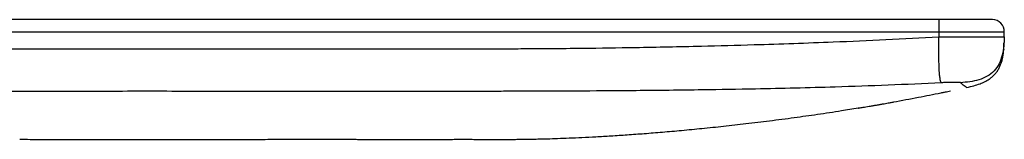
# Model space of a CAD drawing. Units: inches. Extents: x 0.2 to 21.8, y 0.2 to 16.8.
# Drawn here: x 7 to 10.3, y 4.7 to 5.1 of the extents above; entities that cross this region are included whole.
import ezdxf

# ---------------------------------------------------------------- set-up
doc = ezdxf.new("R2010")
doc.units = ezdxf.units.IN
doc.header["$MEASUREMENT"] = 0
doc.layers.add('SOLID', color=7, linetype='Continuous', lineweight=25)

msp = doc.modelspace()

# ---------------------------------------------------------------- linework, layer by layer
at = {"layer": 'SOLID', "color": 7, "linetype": 'Continuous', "lineweight": 25, "true_color": 0xffffff}
for p, q in [((10.05222226, 5.10743923), (6.21356615, 5.10743923)), ((10.05222226, 5.10743923), (10.05222226, 5.06703856)), ((10.2293269, 5.10743923), (10.05222226, 5.10743923)), ((6.21356615, 5.06703856), (10.05222226, 5.06703856)), ((10.05222226, 5.06703856), (10.05178658, 5.05040062)), ((10.26825146, 5.05054009), (10.26868349, 5.06703856))]:
    msp.add_line(p, q, dxfattribs=at)
msp.add_arc((10.2293269, 5.06806915), 0.03937008, 358.5, 90, dxfattribs=at)
msp.add_ellipse((10.05210082, 5.06806915), major_axis=(0.21658267, -0.00103048), ratio=0.0047556323, start_param=4.7129723221, end_param=6.2830834162, dxfattribs=at)
for points, knots in [([(6.21356601, 5.01093788), (6.2275598, 5.01089187), (6.26337492, 5.01080246), (6.32828681, 5.01071937), (6.41557393, 5.01061512), (6.53923076, 5.0105403), (6.70653113, 5.01052079), (6.92474903, 5.01061067), (7.17206264, 5.01076657), (7.43392412, 5.01086603), (7.69578555, 5.01076672), (7.9430993, 5.01061079), (8.16131664, 5.01052085), (8.32861495, 5.0105402), (8.45226911, 5.01061496), (8.53955346, 5.010719), (8.6122903, 5.01081224), (8.68502518, 5.01101221), (8.77230138, 5.01156009), (8.89593493, 5.01275725), (9.06318922, 5.01517402), (9.25223801, 5.01906405), (9.47034583, 5.02493578), (9.73203847, 5.03398262), (9.93552932, 5.04362546), (10.05178658, 5.05040062)], [0.07100971375, 0.07100971375, 0.07100971375, 0.07100971375, 0.07314183531, 0.07646646419, 0.08089930269, 0.08644035082, 0.09530602783, 0.10638812409, 0.1196866396, 0.13298515511, 0.14628367062, 0.15958218613, 0.17066428239, 0.17952995939, 0.18507100752, 0.18950384603, 0.1928284749, 0.19615310378, 0.20058594229, 0.20612699041, 0.21499266742, 0.22607476368, 0.23494044069, 0.2482389562, 0.26597031021, 0.26597031021, 0.26597031021, 0.26597031021]), ([(10.05178658, 5.05040062), (10.05939169, 5.05037704), (10.07447133, 5.05032789), (10.09486455, 5.05025932), (10.11494186, 5.05019359), (10.13476066, 5.05013332), (10.15513133, 5.05008112), (10.17437026, 5.05004492), (10.192593, 5.05002757), (10.21038573, 5.05003166), (10.2284585, 5.05006546), (10.24547434, 5.05014382), (10.25695505, 5.05024724), (10.263888, 5.05035311), (10.26745044, 5.05044777), (10.26825067, 5.05050997), (10.26825146, 5.05054009)], [0, 0, 0, 0, 0.0003126569488, 0.0006253138975, 0.0008598066091, 0.0011724635579, 0.0014851205066, 0.0017977774554, 0.0021104344042, 0.0024230913529, 0.0028139125389, 0.003282897962, 0.0037518833852, 0.0040645403339, 0.0043771972827, 0.0046898542315, 0.0046898542315, 0.0046898542315, 0.0046898542315]), ([(10.06089626, 4.89786129), (10.06024232, 4.89867484), (10.05958701, 4.89953573), (10.05827439, 4.90248445), (10.05761839, 4.90456645), (10.05635738, 4.9105422), (10.0557537, 4.91443011), (10.05466012, 4.92424127), (10.05417156, 4.93015869), (10.05334101, 4.94406603), (10.05299719, 4.9520904), (10.0524491, 4.96980858), (10.05224512, 4.97947947), (10.0519586, 4.99947715), (10.05187635, 5.00978101), (10.05179085, 5.03022321), (10.0517879, 5.04033863), (10.05178658, 5.05040062)], [0, 0, 0, 0, 0.125, 0.125, 0.25, 0.25, 0.375, 0.375, 0.5, 0.5, 0.625, 0.625, 0.75, 0.75, 0.875, 0.875, 1, 1, 1, 1]), ([(10.26825146, 5.05054009), (10.26798829, 5.04048993), (10.26769878, 5.03038663), (10.26588998, 5.00996976), (10.26437584, 4.99967897), (10.25948277, 4.97970377), (10.25610899, 4.97004212), (10.24723916, 4.95233382), (10.24174825, 4.94430993), (10.22861004, 4.93039472), (10.22093305, 4.92446919), (10.20382955, 4.91463871), (10.19442399, 4.91073973), (10.17483758, 4.90474339), (10.16467769, 4.902652), (10.1443946, 4.89968543), (10.13429235, 4.89881622), (10.12421911, 4.89798963)], [0, 0, 0, 0, 0.125, 0.125, 0.25, 0.25, 0.375, 0.375, 0.5, 0.5, 0.625, 0.625, 0.75, 0.75, 0.875, 0.875, 1, 1, 1, 1]), ([(10.26825146, 5.05054009), (10.26815272, 5.04676938), (10.26800927, 5.04129126), (10.26789063, 5.03676059), (10.26782846, 5.03438616), (10.26779836, 5.03323674), (10.26778262, 5.03263586), (10.26777582, 5.03237608), (10.26777248, 5.03224855), (10.26777079, 5.03218392), (10.2677696, 5.03213833), (10.26776819, 5.03208461), (10.26776655, 5.03202198), (10.26776479, 5.0319548), (10.26776315, 5.03189202), (10.26776246, 5.03186564), (10.26776339, 5.03190116), (10.26776454, 5.03194508), (10.267765, 5.03196274)], [0, 0, 0, 0, 0.010431569784, 0.018255247122, 0.022167085791, 0.026730897571, 0.029338790017, 0.030968722796, 0.032272669019, 0.033250628686, 0.034228588353, 0.035532534576, 0.037162467355, 0.039770359801, 0.043030225358, 0.04824601025, 0.054765741365, 0.058555607178, 0.058555607178, 0.058555607178, 0.058555607178]), ([(10.26676017, 5.00815461), (10.26685219, 5.00945925), (10.26710636, 5.01306276), (10.2673567, 5.01859212), (10.26759115, 5.02525456), (10.2677048, 5.0296399), (10.26776504, 5.03196444)], [0, 0, 0, 0, 0.1416600986, 0.3912766209, 0.6773339189, 1, 1, 1, 1]), ([(10.26051674, 4.96986577), (10.26051971, 4.96987628), (10.26052695, 4.96990186), (10.2612049, 4.97234289), (10.2622739, 4.97660105), (10.2635305, 4.9824201), (10.26470514, 4.9891125), (10.2656333, 4.99586294), (10.26626671, 5.00184162), (10.2666389, 5.00627155), (10.26681527, 5.00877617), (10.26681459, 5.00876848), (10.26681432, 5.00876541)], [0, 0, 0, 0, 0.0719284636, 0.1751579055, 0.2802521959, 0.388613394, 0.4987081531, 0.6082502929, 0.7162703987, 0.8230106352, 0.9294511736, 1, 1, 1, 1]), ([(10.26672078, 5.00746181), (10.26675149, 5.00787541), (10.26683031, 5.00893709), (10.26682157, 5.00883046), (10.26681624, 5.00876537)], [0, 0, 0, 0, 0.3895704884, 1, 1, 1, 1]), ([(10.26677119, 5.00813563), (10.2667816, 5.00827609), (10.2668365, 5.009017), (10.2668255, 5.00887799), (10.26681658, 5.00876534)], [0, 0, 0, 0, 0.1895770191, 1, 1, 1, 1]), ([(10.14475973, 4.88233269), (10.15257664, 4.88410293), (10.16732326, 4.8874425), (10.18761524, 4.89381896), (10.20347914, 4.90073718), (10.2157908, 4.90776018), (10.2256038, 4.91472984), (10.2345261, 4.92271859), (10.2424129, 4.93177851), (10.24910447, 4.94178484), (10.25445236, 4.952386), (10.25817662, 4.9617879), (10.25981076, 4.96765236), (10.26041785, 4.96983105)], [0, 0, 0, 0, 0.1565390048, 0.2953114331, 0.4143835817, 0.4931184889, 0.5709546642, 0.6482881125, 0.725648637, 0.8040314171, 0.881743502, 0.9560669172, 1, 1, 1, 1]), ([(10.26100828, 4.97167671), (10.26091136, 4.97130832), (10.26061567, 4.97018438), (10.26053588, 4.96991969), (10.26048224, 4.96974175)], [0, 0, 0, 0, 0.3277654876, 1, 1, 1, 1]), ([(10.26053012, 4.96986586), (10.26051418, 4.96980168), (10.26049076, 4.96970743), (10.26074306, 4.97064187), (10.26082357, 4.97094003)], [0, 0, 0, 0, 0.6809277512, 1, 1, 1, 1]), ([(10.26052778, 4.96986583), (10.26053326, 4.96989023), (10.26054662, 4.96994963), (10.26098302, 4.97142642), (10.26140398, 4.97314925), (10.26147779, 4.9734513)], [0, 0, 0, 0, 0.3649059878, 0.8886525291, 1, 1, 1, 1]), ([(10.06089626, 4.89786129), (9.94343665, 4.89161515), (9.73829113, 4.88364537), (9.47498583, 4.87730528), (9.25572665, 4.87365637), (9.06576281, 4.87150014), (8.89772987, 4.87027458), (8.77344692, 4.86969138), (8.68573931, 4.86942765), (8.6124391, 4.86932707), (8.53977585, 4.86927687), (8.45236592, 4.86922296), (8.32867529, 4.86918358), (8.16127635, 4.86917374), (7.94301839, 4.86922056), (7.69569641, 4.86930223), (7.43392419, 4.8693544), (7.17215181, 4.86930216), (6.92482989, 4.86922049), (6.70657138, 4.86917371), (6.53917023, 4.86918363), (6.41547709, 4.86922305), (6.32806408, 4.86927706), (6.26337502, 4.86932171), (6.22749597, 4.86936667), (6.21356601, 4.86938914)], [0.0710336035, 0.0710336035, 0.0710336035, 0.0710336035, 0.08876495752, 0.10206347303, 0.11092915004, 0.1220112463, 0.1308769233, 0.13641797143, 0.14085080994, 0.14417543881, 0.14750006769, 0.15193290619, 0.15747395432, 0.16633963133, 0.17742172759, 0.1907202431, 0.20401875861, 0.21731727412, 0.23061578963, 0.24169788589, 0.2505635629, 0.25610461103, 0.26053744953, 0.26386207841, 0.26597031021, 0.26597031021, 0.26597031021, 0.26597031021]), ([(10.12421911, 4.89798963), (10.12409898, 4.89809534), (10.12363788, 4.89828864), (10.12229279, 4.89853068), (10.11995952, 4.89875952), (10.11633362, 4.89894413), (10.11117378, 4.89905665), (10.10582145, 4.89908711), (10.10062573, 4.89906781), (10.09536048, 4.89901044), (10.08985229, 4.89891469), (10.08406616, 4.89877903), (10.07847849, 4.89861293), (10.07285237, 4.89841307), (10.06717026, 4.89817735), (10.06299521, 4.89797291), (10.06089626, 4.89786129)], [0, 0, 0, 0, 0.0003126569488, 0.0006253138975, 0.0009379708463, 0.0014069562694, 0.0018759416926, 0.0022667628785, 0.0025794198273, 0.0028920767761, 0.0032047337248, 0.0035173906736, 0.0038300476224, 0.0040645403339, 0.0043771972827, 0.0046898542315, 0.0046898542315, 0.0046898542315, 0.0046898542315]), ([(10.12421911, 4.89798963), (10.12722406, 4.89545595), (10.13322784, 4.89039374), (10.13940219, 4.88599121), (10.14347614, 4.88323582), (10.14467064, 4.88243161), (10.14475442, 4.88232963), (10.14469238, 4.88238323), (10.14466202, 4.88240947)], [0, 0, 0, 0, 0.16884478006, 0.33734672943, 0.50565551577, 0.67381775416, 0.84034527153, 1, 1, 1, 1]), ([(9.90175141, 4.83409832), (9.929356, 4.83912653), (9.98185847, 4.8486899), (10.03414788, 4.85935584), (10.05894471, 4.86441387)], [0, 0, 0, 0, 0.525777177, 1, 1, 1, 1]), ([(10.05896448, 4.8643153), (10.0589386, 4.86430999), (10.05885499, 4.86429282), (10.06018745, 4.86456637), (10.06353803, 4.86525538), (10.0687114, 4.86632439), (10.07444784, 4.86751496), (10.08195903, 4.86908173), (10.08814218, 4.87038525), (10.09128777, 4.8710484)], [0, 0, 0, 0, 0.0485903885, 0.15697687896, 0.36823019781, 0.49329357203, 0.62176622822, 0.80757863559, 1, 1, 1, 1]), ([(9.78535913, 4.81379644), (9.78535325, 4.81378864), (9.78572463, 4.81384263), (9.78719843, 4.81407074), (9.78831918, 4.81424782), (9.79122541, 4.81471274), (9.79300878, 4.81500018), (9.79724327, 4.81568775), (9.79969463, 4.81608798), (9.80774441, 4.81741046), (9.81425247, 4.81848996), (9.82478668, 4.82025963), (9.82849161, 4.82088544), (9.83599578, 4.82216057), (9.83977898, 4.82280708), (9.84740698, 4.82411817), (9.85127285, 4.8247865), (9.85873595, 4.82608395), (9.86237394, 4.82672004), (9.87300062, 4.82858799), (9.87941367, 4.82972908), (9.88752334, 4.83118479), (9.88992389, 4.83161815), (9.89413518, 4.83238196), (9.89595697, 4.83271447), (9.89885589, 4.83324688), (9.89995258, 4.83345029), (9.90143491, 4.83372952), (9.9018119, 4.83380375), (9.90180526, 4.83380876)], [0, 0, 0, 0, 0.0625, 0.0625, 0.125, 0.125, 0.1875, 0.1875, 0.25, 0.25, 0.375, 0.375, 0.4375, 0.4375, 0.5, 0.5, 0.5625, 0.5625, 0.625, 0.625, 0.75, 0.75, 0.8125, 0.8125, 0.875, 0.875, 0.9375, 0.9375, 1, 1, 1, 1]), ([(8.61825001, 4.70980252), (8.61930796, 4.70980349), (8.62240323, 4.70980632), (8.62851525, 4.7098194), (8.63756563, 4.70985335), (8.64955468, 4.70992612), (8.66448275, 4.71005975), (8.68235012, 4.71028126), (8.7031569, 4.71062145), (8.72825386, 4.71114248), (8.75794015, 4.71191295), (8.79251368, 4.71301486), (8.8309212, 4.7144777), (8.87315971, 4.71635823), (8.91922557, 4.71872328), (8.96911497, 4.72163918), (9.02242711, 4.72514608), (9.07910684, 4.72929273), (9.13909789, 4.73413504), (9.20273825, 4.73976847), (9.27001983, 4.74626006), (9.34093286, 4.75368515), (9.4154652, 4.76213182), (9.49360294, 4.77168997), (9.57236945, 4.78206308), (9.65151289, 4.79327666), (9.72192748, 4.80382114), (9.76680106, 4.81115739), (9.78529695, 4.81418122)], [0, 0, 0, 0, 0.0027061022, 0.0079172617, 0.0156337236, 0.0258558506, 0.0385841195, 0.0538191098, 0.0715614796, 0.0918119226, 0.1180272318, 0.1475200125, 0.1802905275, 0.2163388986, 0.2556664412, 0.2982748113, 0.3441656774, 0.3923249066, 0.4436397857, 0.4981119804, 0.5557428953, 0.6165339998, 0.6804871271, 0.7476040875, 0.8178866339, 0.8836967164, 0.9520623633, 1, 1, 1, 1]), ([(7.01238418, 4.70999201), (7.01796142, 4.70998795), (7.03533309, 4.70997531), (7.06592736, 4.70995198), (7.10358893, 4.70992424), (7.14201022, 4.70989795), (7.18093733, 4.709874), (7.22102942, 4.70985261), (7.26218785, 4.70983462), (7.304294, 4.70982018), (7.34642038, 4.70980972), (7.38842016, 4.70980328), (7.43015541, 4.70980082), (7.47230706, 4.70980248), (7.51474338, 4.70980837), (7.55732023, 4.7098183), (7.59910114, 4.70983199), (7.63995993, 4.70984932), (7.67979591, 4.70986983), (7.71925812, 4.70989344), (7.75818998, 4.70991982), (7.79643998, 4.70994775), (7.83316722, 4.70997548), (7.86828042, 4.71000161), (7.90172738, 4.71002472), (7.93405273, 4.71004394), (7.96509267, 4.71005757), (7.99470529, 4.71006471), (8.02224047, 4.71006462), (8.04765191, 4.7100569), (8.07094151, 4.71004253), (8.09248771, 4.71002189), (8.11213788, 4.70999549), (8.12977577, 4.709965), (8.14501345, 4.70993262), (8.15785622, 4.70990019), (8.16835613, 4.70986966), (8.17669959, 4.70984219), (8.18270321, 4.70982019), (8.18651328, 4.70980466), (8.18698637, 4.70980251), (8.18722282, 4.70980143)], [0, 0, 0, 0, 0.0124629268, 0.0388187859, 0.0651531806, 0.0907436996, 0.1163539118, 0.1419444295, 0.1682783288, 0.1946336934, 0.2209675904, 0.2465560259, 0.2721641544, 0.2977525891, 0.324084347, 0.3504375683, 0.3767693284, 0.4023573053, 0.4279649718, 0.4535529504, 0.4798840541, 0.5062366145, 0.5325677187, 0.5581556641, 0.5837632965, 0.6093512414, 0.6356822934, 0.6620348025, 0.688365854, 0.7139562832, 0.7395664066, 0.7651568357, 0.7914906328, 0.8178458943, 0.844179691, 0.8697711244, 0.8953822549, 0.9209736874, 0.9473086355, 0.9736650529, 1, 1, 1, 1]), ([(8.16182566, 4.70988825), (8.16486642, 4.70988841), (8.18152783, 4.70988931), (8.21065905, 4.70988974), (8.2480059, 4.70988952), (8.28185357, 4.70988827), (8.31220295, 4.70988624), (8.33916368, 4.70988398), (8.35951982, 4.70988111), (8.3748478, 4.70988012), (8.38584584, 4.70988641), (8.39664223, 4.70989699), (8.40733025, 4.70991115), (8.41796033, 4.70992753), (8.42856537, 4.70994483), (8.43915897, 4.70996164), (8.45024369, 4.70997727), (8.46173044, 4.70998976), (8.47356965, 4.70999707), (8.48540569, 4.70999768), (8.49723778, 4.70999098), (8.509065, 4.709977), (8.52088645, 4.70995648), (8.53270135, 4.70993085), (8.54471495, 4.70990166), (8.55690452, 4.7098715), (8.56925371, 4.70984361), (8.5815952, 4.7098214), (8.59391682, 4.70980721), (8.60626552, 4.70980103), (8.61418838, 4.70980202), (8.61824985, 4.70980252)], [0, 0, 0, 0, 0.0082083465, 0.04497639, 0.0786371344, 0.1090252005, 0.136340103, 0.1605813877, 0.1817487212, 0.1914397676, 0.2016847668, 0.2131417739, 0.2262663202, 0.2413627086, 0.2586301505, 0.2782004646, 0.3001628545, 0.3276757611, 0.3583273901, 0.3921602863, 0.4292049589, 0.4694834117, 0.5130119263, 0.5598029439, 0.6098663691, 0.6658327497, 0.7254088009, 0.7886034237, 0.8554261249, 0.9258875467, 1, 1, 1, 1])]:
    msp.add_open_spline(points, degree=3, knots=knots, dxfattribs=at)

doc.saveas('drawing.dxf')
